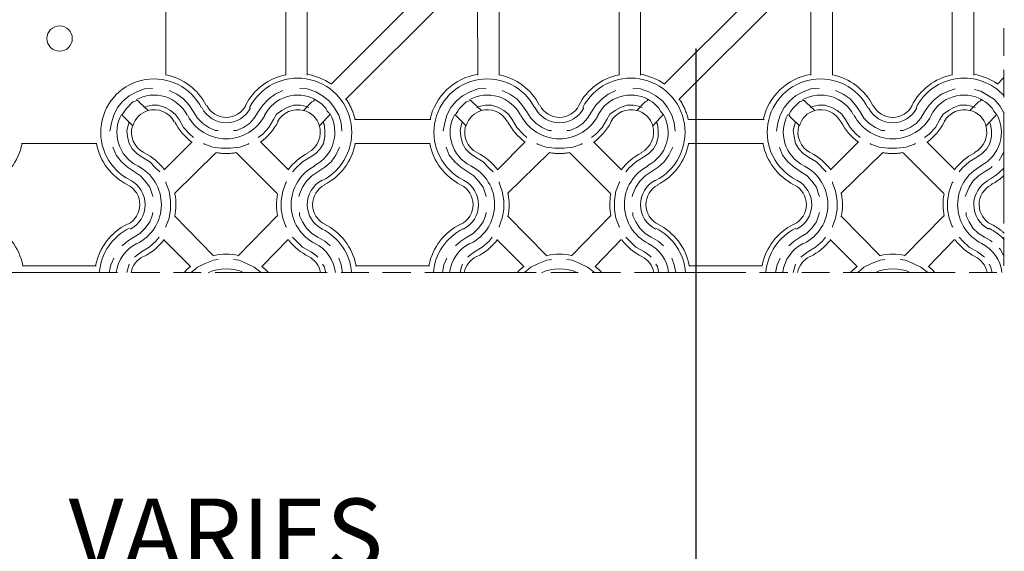
# Model space of a CAD drawing. Extents: x 0 to 219, y -8 to 280.
# Drawn here: x 118 to 152, y 156 to 174 of the extents above; entities that cross this region are included whole.
import ezdxf

# ---------------------------------------------------------------- set-up
doc = ezdxf.new("R2010")
doc.units = 0
doc.layers.add('CADdetails-1-ANNO', color=41, linetype='Continuous', lineweight=5)
doc.layers.add('CADdetails-2-HATCH', color=8, linetype='Continuous', lineweight=5)
doc.styles.add('CADdetails-DETAILTITLE', font='ARIALN.TTF', dxfattribs={"height": 4.77})
doc.styles.get("Standard").update_dxf_attribs({"font": 'arial.ttf'})
doc.dimstyles.new('ISO-25', dxfattribs={"dimtxt": 2.5, "dimasz": 2.5, "dimexe": 1.25, "dimexo": 0.625, "dimtad": 1, "dimtxsty": 'Standard', "dimcen": 2.5, "dimadec": 0, "dimazin": 0, "dimtfac": 1, "dimtmove": 0, "dimatfit": 3, "dimfxl": 1, "dimarcsym": 0})

# ---------------------------------------------------------------- blocks, each defined once
blk = doc.blocks.new('*D1')
at = {"layer": 'CADdetails-1-ANNO', "color": 0, "lineweight": -2, "transparency": 16777216}
for p, q in [((141.454, 173.027), (141.454, 153.429)), ((109.464, 172.501), (109.464, 153.429)), ((111.964, 154.679), (138.954, 154.679))]:
    blk.add_line(p, q, dxfattribs=at)
at = {"layer": 'CADdetails-1-ANNO', "color": 0, "transparency": 16777216}
for points in [[(111.964, 155.096), (111.964, 154.262), (109.464, 154.679)], [(138.954, 155.096), (138.954, 154.262), (141.454, 154.679)]]:
    blk.add_solid(points, dxfattribs=at)
at = {"layer": 'Defpoints', "color": 0, "transparency": 16777216}
for p in [(141.454, 173.652, 0), (109.464, 173.126, 0), (141.454, 154.679)]:
    blk.add_point(p, dxfattribs=at)
at = {"layer": 'CADdetails-1-ANNO', "color": 0, "transparency": 16777216, "insert": (125.459, 156.535), "char_height": 4.77, "attachment_point": 5, "style": 'CADdetails-DETAILTITLE'}
blk.add_mtext('{\\H0.49895x;VARIES}', dxfattribs=at)

msp = doc.modelspace()

# ---------------------------------------------------------------- linework, layer by layer
at = {"layer": 'CADdetails-2-HATCH', "linetype": 'Continuous', "lineweight": 0}
for p, q in [((129.04, 171.81, 0), (132.699, 175.469, 0)), ((140.383, 171.81, 0), (144.042, 175.469, 0)), ((133.221, 174.972, 0), (129.536, 171.287, 0)), ((144.564, 174.972, 0), (140.879, 171.287, 0)), ((123.421, 174.659, 0), (123.421, 172.123, 0)), ((127.498, 172.123, 0), (127.498, 174.659, 0)), ((134.763, 174.659, 0), (134.763, 172.123, 0)), ((138.841, 172.123, 0), (138.841, 174.659, 0)), ((146.106, 174.659, 0), (146.106, 172.123, 0)), ((150.184, 172.123, 0), (150.184, 174.659, 0)), ((151.935, 172.777, 0), (151.935, 173.718, 0)), ((151.935, 171.365, 0), (151.935, 172.306, 0)), ((151.726, 171.81, 0), (151.935, 172.045, 0)), ((129.85, 170.607, 0), (132.437, 170.607, 0)), ((141.193, 170.607, 0), (143.78, 170.607, 0)), ((151.935, 167.079, 0), (151.935, 170.869, 0)), ((121.068, 169.797, 0), (118.507, 169.797, 0)), ((124.309, 169.85, 0), (123.368, 168.909, 0)), ((127.576, 168.909, 0), (126.635, 169.85, 0)), ((132.411, 169.797, 0), (129.85, 169.797, 0)), ((135.652, 169.85, 0), (134.711, 168.909, 0)), ((138.919, 168.909, 0), (137.978, 169.85, 0)), ((143.754, 169.797, 0), (141.193, 169.797, 0)), ((146.995, 169.85, 0), (146.054, 168.909, 0)), ((150.262, 168.909, 0), (149.321, 169.85, 0)), ((123.708, 168.098, 0), (125.119, 169.484, 0)), ((125.825, 169.484, 0), (127.21, 168.098, 0)), ((135.051, 168.098, 0), (136.462, 169.484, 0)), ((137.168, 169.484, 0), (138.553, 168.098, 0)), ((146.394, 168.098, 0), (147.805, 169.484, 0)), ((148.511, 169.484, 0), (149.896, 168.098, 0)), ((125.041, 165.981, 0), (123.708, 167.34, 0)), ((127.21, 167.34, 0), (125.877, 165.981, 0)), ((136.384, 165.981, 0), (135.051, 167.34, 0)), ((138.553, 167.34, 0), (137.22, 165.981, 0)), ((147.727, 165.981, 0), (146.394, 167.34, 0)), ((149.896, 167.34, 0), (148.563, 165.981, 0)), ((151.935, 165.642, 0), (151.935, 166.609, 0)), ((118.533, 165.642, 0), (121.042, 165.642, 0)), ((129.876, 165.642, 0), (132.385, 165.642, 0)), ((141.219, 165.642, 0), (143.728, 165.642, 0)), ((117.984, 165.406, 0), (121.774, 165.406, 0)), ((122.244, 165.406, 0), (123.211, 165.406, 0)), ((123.682, 165.406, 0), (124.623, 165.406, 0)), ((125.093, 165.406, 0), (128.909, 165.406, 0)), ((129.379, 165.406, 0), (130.32, 165.406, 0)), ((130.791, 165.406, 0), (131.758, 165.406, 0)), ((132.228, 165.406, 0), (136.018, 165.406, 0)), ((136.515, 165.406, 0), (137.455, 165.406, 0)), ((137.926, 165.406, 0), (138.893, 165.406, 0)), ((139.363, 165.406, 0), (143.153, 165.406, 0)), ((143.623, 165.406, 0), (144.591, 165.406, 0)), ((145.061, 165.406, 0), (146.002, 165.406, 0)), ((146.472, 165.406, 0), (150.288, 165.406, 0)), ((150.759, 165.406, 0), (151.699, 165.406, 0))]:
    msp.add_line(p, q, dxfattribs=at)
at = {"layer": 'CADdetails-2-HATCH', "linetype": 'Continuous', "lineweight": 0, "elevation": 0}
for points in [[(128.23, 172.123), (128.23, 174.632, 0.316087), (129.891, 176.22)], [(141.234, 176.22, -0.316086), (139.575, 174.629), (139.572, 172.123)], [(133.202, 174.957, 0.112608), (134.029, 174.629), (134.032, 172.123)], [(144.545, 174.957, 0.11261), (145.372, 174.629), (145.375, 172.123)], [(151.948, 175.116, -0.145496), (150.918, 174.629), (150.915, 172.123)], [(124.629, 171.01, 0.324362), (122.725, 171.969, 0.32436), (121.221, 170.458, 0.324357), (122.19, 168.558)], [(128.74, 168.535, 0.324358), (129.723, 170.461, 0.324357), (128.198, 171.995, 0.324356), (126.266, 171.022)], [(135.972, 171.01, 0.32436), (134.068, 171.969, 0.324358), (132.564, 170.458, 0.324357), (133.533, 168.558)], [(140.083, 168.535, 0.324359), (141.066, 170.461, 0.324357), (139.541, 171.995, 0.324356), (137.609, 171.022)], [(147.315, 171.01, 0.324361), (145.411, 171.969, 0.324358), (143.907, 170.458, 0.324354), (144.876, 168.558)], [(151.955, 171.412, 0.245975), (150.352, 172.003, 0.245974), (148.952, 171.022)], [(124.142, 170.758, 0.202367), (123.384, 171.389, 0.202375), (122.404, 171.287)], [(128.497, 171.296, 0.200355), (127.525, 171.386, 0.200341), (126.777, 170.758)], [(135.485, 170.758, 0.202368), (134.727, 171.389, 0.20237), (133.747, 171.287)], [(139.84, 171.296, 0.200352), (138.868, 171.386, 0.200344), (138.12, 170.758)], [(146.827, 170.758, 0.202377), (146.07, 171.389, 0.202371), (145.09, 171.287)], [(151.183, 171.296, 0.20035), (150.211, 171.386, 0.200345), (149.463, 170.758)], [(124.648, 171.005, 0.280482), (125.472, 170.503, 0.280486), (126.296, 171.005)], [(124.81, 171.089, 0.280474), (125.472, 170.686, 0.280479), (126.134, 171.089)], [(135.991, 171.005, 0.280479), (136.815, 170.503, 0.280478), (137.639, 171.005)], [(136.153, 171.089, 0.280477), (136.815, 170.686, 0.28048), (137.477, 171.089)], [(147.334, 171.005, 0.280481), (148.158, 170.503, 0.280483), (148.982, 171.005)], [(147.496, 171.089, 0.280479), (148.158, 170.686, 0.280488), (148.82, 171.089)], [(121.905, 170.788, 0.203068), (121.804, 169.804, 0.203064), (122.439, 169.047)], [(124.16, 170.753, 0.280482), (125.472, 169.954, 0.280482), (126.784, 170.753)], [(128.478, 169.047, 0.205073), (129.117, 169.813, 0.205075), (129.004, 170.805)], [(133.248, 170.788, 0.203064), (133.147, 169.804, 0.203063), (133.782, 169.047)], [(135.503, 170.753, 0.280475), (136.815, 169.954, 0.280482), (138.127, 170.753)], [(139.821, 169.047, 0.205076), (140.46, 169.813, 0.205063), (140.347, 170.805)], [(144.591, 170.788, 0.203071), (144.489, 169.804, 0.20307), (145.125, 169.047)], [(146.846, 170.753, 0.280477), (148.158, 169.954, 0.280486), (149.47, 170.753)], [(151.164, 169.047, 0.205075), (151.803, 169.813, 0.205061), (151.689, 170.805)], [(122.443, 166.397, 0.283417), (123.264, 167.711, 0.283416), (122.458, 169.035)], [(128.487, 169.035, 0.283422), (127.681, 167.711, 0.283419), (128.501, 166.397)], [(133.786, 166.397, 0.283415), (134.607, 167.711, 0.283417), (133.801, 169.035)], [(139.83, 169.035, 0.283421), (139.024, 167.711, 0.283418), (139.844, 166.397)], [(145.129, 166.397, 0.283416), (145.95, 167.711, 0.283418), (145.144, 169.035)], [(151.172, 169.035, 0.28342), (150.367, 167.711, 0.283418), (151.187, 166.397)], [(122.118, 167.052, 0.283423), (122.532, 167.715, 0.283424), (122.125, 168.383)], [(122.199, 166.888, 0.283419), (122.715, 167.714, 0.283416), (122.209, 168.546)], [(128.736, 168.546, 0.283413), (128.23, 167.714, 0.283422), (128.745, 166.888)], [(128.819, 168.383, 0.283418), (128.412, 167.715, 0.283422), (128.826, 167.052)], [(133.461, 167.052, 0.283421), (133.875, 167.715, 0.283407), (133.468, 168.383)], [(133.542, 166.888, 0.283429), (134.058, 167.714, 0.283417), (133.552, 168.546)], [(140.079, 168.546, 0.283418), (139.572, 167.714, 0.283421), (140.088, 166.888)], [(140.162, 168.383, 0.283433), (139.755, 167.715, 0.283432), (140.169, 167.052)], [(144.804, 167.052, 0.283426), (145.218, 167.715, 0.283414), (144.811, 168.383)], [(144.885, 166.888, 0.283418), (145.401, 167.714, 0.283418), (144.895, 168.546)], [(151.422, 168.546, 0.283414), (150.915, 167.714, 0.283421), (151.431, 166.888)], [(151.505, 168.383, 0.283427), (151.098, 167.715, 0.283413), (151.512, 167.052)]]:
    msp.add_lwpolyline(points, format="xyb", dxfattribs=at)
for points in [[(120.232, 173.365, 0.41421), (119.801, 173.796, 0.414213), (119.369, 173.365, 0.414196), (119.801, 172.934, 0.414188)], [(122.297, 170.398), (122.009, 170.686), (121.957, 170.738), (121.931, 170.764), (121.957, 170.817), (122.009, 170.895), (122.061, 170.973), (122.14, 171.052), (122.218, 171.13), (122.297, 171.209), (122.375, 171.235), (122.427, 171.261), (122.453, 171.261), (122.48, 171.235), (122.532, 171.182), (122.819, 170.921, 0.255402)], [(128.439, 171.235), (128.465, 171.261), (128.465, 171.287), (128.491, 171.287), (128.543, 171.261), (128.7, 171.156), (128.778, 171.078), (128.857, 170.999), (128.909, 170.895), (128.961, 170.843), (128.987, 170.79), (128.987, 170.764), (128.961, 170.738), (128.909, 170.686), (128.648, 170.398, 0.268808), (128.099, 170.921), (128.386, 171.209)], [(133.64, 170.398), (133.352, 170.686), (133.274, 170.764), (133.3, 170.817), (133.352, 170.895), (133.404, 170.973), (133.483, 171.052), (133.561, 171.13), (133.64, 171.209), (133.718, 171.235), (133.77, 171.261), (133.796, 171.261), (133.823, 171.235), (133.875, 171.182), (134.162, 170.921, 0.255402)], [(139.782, 171.235), (139.808, 171.261), (139.808, 171.287), (139.834, 171.287), (139.886, 171.261), (139.964, 171.209), (140.043, 171.156), (140.2, 170.999), (140.252, 170.895), (140.304, 170.843), (140.33, 170.79), (140.33, 170.764), (140.252, 170.686), (139.991, 170.398, 0.268811), (139.442, 170.921), (139.729, 171.209)], [(144.983, 170.398), (144.695, 170.686), (144.617, 170.764), (144.643, 170.817), (144.695, 170.895), (144.747, 170.973), (144.826, 171.052), (144.904, 171.13), (144.983, 171.209), (145.061, 171.235), (145.113, 171.261), (145.139, 171.261), (145.165, 171.235), (145.218, 171.182), (145.505, 170.921, 0.255398)], [(151.124, 171.235), (151.151, 171.261), (151.151, 171.287), (151.177, 171.287), (151.229, 171.261), (151.307, 171.209), (151.386, 171.156), (151.543, 170.999), (151.595, 170.895), (151.647, 170.843), (151.673, 170.79), (151.673, 170.764), (151.595, 170.686), (151.334, 170.398, 0.268811), (150.785, 170.921), (151.072, 171.209)]]:
    msp.add_lwpolyline(points, format="xyb", close=True, dxfattribs=at)
for points in [[(121.513, 170.215), (121.565, 170.503), (121.643, 170.764), (121.774, 171.026), (121.957, 171.235), (122.166, 171.418), (122.427, 171.548), (122.689, 171.653), (122.976, 171.679)], [(125.198, 170.242), (125.093, 170.242), (124.884, 170.346), (124.675, 170.477), (124.492, 170.66), (124.361, 170.869), (124.205, 171.104), (124.022, 171.313), (123.786, 171.47), (123.525, 171.601)], [(127.393, 171.601), (127.132, 171.47), (126.923, 171.313), (126.714, 171.104), (126.557, 170.869), (126.426, 170.66), (126.269, 170.477), (126.06, 170.346), (125.825, 170.242), (125.72, 170.242)], [(127.968, 171.679), (128.23, 171.653), (128.517, 171.548), (128.752, 171.418), (128.987, 171.235), (129.144, 171.026), (129.301, 170.764), (129.379, 170.503), (129.406, 170.215)], [(132.856, 170.215), (132.908, 170.503), (132.986, 170.764), (133.117, 171.026), (133.3, 171.235), (133.509, 171.418), (133.77, 171.548), (134.032, 171.653), (134.319, 171.679)], [(136.541, 170.242), (136.436, 170.242), (136.227, 170.346), (136.018, 170.477), (135.835, 170.66), (135.704, 170.869), (135.548, 171.104), (135.365, 171.313), (135.129, 171.47), (134.868, 171.601)], [(138.736, 171.601), (138.475, 171.47), (138.266, 171.313), (138.057, 171.104), (137.9, 170.869), (137.769, 170.66), (137.612, 170.477), (137.403, 170.346), (137.168, 170.242), (137.063, 170.242)], [(139.311, 171.679), (139.572, 171.653), (139.86, 171.548), (140.095, 171.418), (140.33, 171.235), (140.487, 171.026), (140.644, 170.764), (140.722, 170.503), (140.749, 170.215)], [(144.198, 170.215), (144.251, 170.503), (144.329, 170.764), (144.46, 171.026), (144.643, 171.235), (144.852, 171.418), (145.113, 171.548), (145.375, 171.653), (145.662, 171.679)], [(147.884, 170.242), (147.779, 170.242), (147.57, 170.346), (147.361, 170.477), (147.178, 170.66), (147.047, 170.869), (146.89, 171.104), (146.708, 171.313), (146.472, 171.47), (146.211, 171.601)], [(150.288, 171.653), (150.053, 171.574), (149.818, 171.47), (149.582, 171.287), (149.399, 171.104), (149.243, 170.869), (149.112, 170.66), (148.955, 170.477), (148.746, 170.346), (148.511, 170.242), (148.406, 170.242)], [(151.935, 170.843), (151.804, 171.078), (151.621, 171.287), (151.386, 171.444), (151.151, 171.574), (150.942, 171.627)], [(129.853, 170.616), (129.844, 170.653), (129.835, 170.69), (129.825, 170.727), (129.814, 170.763), (129.803, 170.799), (129.791, 170.835), (129.778, 170.87), (129.764, 170.906), (129.75, 170.941), (129.735, 170.976), (129.72, 171.01), (129.704, 171.044), (129.687, 171.078), (129.67, 171.112), (129.652, 171.145), (129.633, 171.178), (129.614, 171.211), (129.594, 171.243), (129.573, 171.275), (129.552, 171.306)], [(141.196, 170.616), (141.187, 170.653), (141.178, 170.69), (141.168, 170.727), (141.157, 170.763), (141.146, 170.799), (141.134, 170.835), (141.121, 170.87), (141.107, 170.906), (141.093, 170.941), (141.078, 170.976), (141.063, 171.01), (141.047, 171.044), (141.03, 171.078), (141.013, 171.112), (140.995, 171.145), (140.976, 171.178), (140.957, 171.211), (140.937, 171.243), (140.916, 171.275), (140.895, 171.306)], [(122.663, 171.026), (122.741, 171.052), (122.95, 171.104), (123.159, 171.104), (123.394, 171.026), (123.577, 170.921), (123.734, 170.79), (123.865, 170.607), (124.022, 170.346), (124.231, 170.111), (124.361, 170.006)], [(126.557, 170.006), (126.714, 170.111), (126.923, 170.346), (127.08, 170.607), (127.184, 170.79), (127.367, 170.921), (127.55, 171.026), (127.759, 171.104), (127.994, 171.104), (128.203, 171.052), (128.282, 171.026)], [(134.006, 171.026), (134.084, 171.052), (134.293, 171.104), (134.502, 171.104), (134.737, 171.026), (134.92, 170.921), (135.077, 170.79), (135.208, 170.607), (135.365, 170.346), (135.574, 170.111), (135.704, 170.006)], [(137.9, 170.006), (138.057, 170.111), (138.266, 170.346), (138.422, 170.607), (138.527, 170.79), (138.71, 170.921), (138.893, 171.026), (139.102, 171.104), (139.337, 171.104), (139.546, 171.052), (139.625, 171.026)], [(145.348, 171.026), (145.427, 171.052), (145.636, 171.104), (145.845, 171.104), (146.08, 171.026), (146.263, 170.921), (146.42, 170.79), (146.551, 170.607), (146.708, 170.346), (146.917, 170.111), (147.047, 170.006)], [(149.243, 170.006), (149.399, 170.111), (149.609, 170.346), (149.765, 170.607), (149.87, 170.79), (150.053, 170.921), (150.236, 171.026), (150.445, 171.104), (150.68, 171.104), (150.889, 171.052), (150.968, 171.026)], [(123.211, 168.83), (123.081, 168.961), (122.872, 169.17), (122.61, 169.327), (122.427, 169.457), (122.271, 169.614), (122.166, 169.797), (122.114, 170.032), (122.088, 170.242), (122.14, 170.451), (122.166, 170.529)], [(128.752, 170.529), (128.804, 170.451), (128.831, 170.242), (128.831, 170.032), (128.778, 169.797), (128.674, 169.614), (128.517, 169.457), (128.334, 169.327), (128.073, 169.17), (127.837, 168.961), (127.733, 168.83)], [(134.554, 168.83), (134.424, 168.961), (134.215, 169.17), (133.953, 169.327), (133.77, 169.457), (133.613, 169.614), (133.509, 169.797), (133.457, 170.032), (133.431, 170.242), (133.483, 170.451), (133.509, 170.529)], [(140.095, 170.529), (140.147, 170.451), (140.174, 170.242), (140.174, 170.032), (140.121, 169.797), (140.017, 169.614), (139.86, 169.457), (139.677, 169.327), (139.416, 169.17), (139.18, 168.961), (139.076, 168.83)], [(145.897, 168.83), (145.558, 169.17), (145.296, 169.327), (145.113, 169.457), (144.956, 169.614), (144.852, 169.797), (144.8, 170.032), (144.773, 170.242), (144.826, 170.451), (144.852, 170.529)], [(151.438, 170.529), (151.49, 170.451), (151.516, 170.242), (151.516, 170.032), (151.464, 169.797), (151.36, 169.614), (151.203, 169.457), (151.02, 169.327), (150.759, 169.17), (150.523, 168.961), (150.419, 168.83)], [(121.617, 169.667), (121.722, 169.405), (121.905, 169.17), (122.114, 168.987), (122.349, 168.83), (122.558, 168.7), (122.715, 168.517), (122.872, 168.308), (122.95, 168.072), (122.976, 167.994)], [(124.701, 169.797), (124.727, 169.771), (125.015, 169.667), (125.302, 169.64), (125.616, 169.64), (125.93, 169.667), (126.217, 169.771), (126.243, 169.797)], [(127.942, 167.994), (127.968, 168.072), (128.073, 168.308), (128.203, 168.517), (128.386, 168.7), (128.595, 168.83), (128.831, 168.987), (129.04, 169.17), (129.197, 169.405), (129.327, 169.667)], [(132.96, 169.667), (133.065, 169.405), (133.248, 169.17), (133.457, 168.987), (133.692, 168.83), (133.901, 168.7), (134.058, 168.517), (134.215, 168.308), (134.293, 168.072), (134.319, 167.994)], [(136.044, 169.797), (136.07, 169.771), (136.358, 169.667), (136.645, 169.64), (136.959, 169.64), (137.272, 169.667), (137.56, 169.771), (137.586, 169.797)], [(139.285, 167.994), (139.311, 168.072), (139.416, 168.308), (139.546, 168.517), (139.729, 168.7), (139.938, 168.83), (140.174, 168.987), (140.383, 169.17), (140.539, 169.405), (140.67, 169.667)], [(144.303, 169.667), (144.408, 169.405), (144.591, 169.17), (144.8, 168.987), (145.035, 168.83), (145.244, 168.7), (145.401, 168.517), (145.558, 168.308), (145.636, 168.072), (145.662, 167.994)], [(147.387, 169.797), (147.413, 169.771), (147.701, 169.667), (147.988, 169.64), (148.302, 169.64), (148.615, 169.667), (148.903, 169.771), (148.929, 169.797)], [(125.126, 169.488), (125.16, 169.482), (125.195, 169.477), (125.229, 169.473), (125.264, 169.469), (125.298, 169.465), (125.333, 169.462), (125.368, 169.46), (125.402, 169.459), (125.437, 169.458), (125.472, 169.457), (125.507, 169.458), (125.542, 169.459), (125.576, 169.46), (125.611, 169.462), (125.646, 169.465), (125.68, 169.468), (125.715, 169.472), (125.749, 169.477), (125.784, 169.482), (125.818, 169.488)], [(136.469, 169.488), (136.503, 169.482), (136.537, 169.477), (136.572, 169.473), (136.607, 169.469), (136.641, 169.465), (136.676, 169.462), (136.711, 169.46), (136.745, 169.459), (136.78, 169.458), (136.815, 169.457), (136.85, 169.458), (136.884, 169.459), (136.919, 169.46), (136.954, 169.462), (136.989, 169.465), (137.023, 169.468), (137.058, 169.472), (137.092, 169.477), (137.127, 169.482), (137.161, 169.488)], [(147.812, 169.488), (147.846, 169.482), (147.88, 169.477), (147.915, 169.473), (147.95, 169.469), (147.984, 169.465), (148.019, 169.462), (148.054, 169.46), (148.088, 169.459), (148.123, 169.458), (148.158, 169.457), (148.193, 169.458), (148.227, 169.459), (148.262, 169.46), (148.297, 169.462), (148.332, 169.465), (148.366, 169.468), (148.401, 169.472), (148.435, 169.477), (148.47, 169.482), (148.504, 169.488)], [(151.778, 169.222), (151.83, 169.301), (151.935, 169.51)], [(150.628, 167.994), (150.654, 168.072), (150.759, 168.308), (150.889, 168.517), (151.072, 168.7), (151.281, 168.83), (151.49, 168.961), (151.543, 169.013)], [(151.497, 168.395), (151.521, 168.408), (151.546, 168.421), (151.57, 168.434), (151.594, 168.448), (151.618, 168.462), (151.641, 168.476), (151.665, 168.491), (151.688, 168.506), (151.711, 168.522), (151.734, 168.537), (151.756, 168.553), (151.779, 168.57), (151.801, 168.586), (151.823, 168.603), (151.844, 168.62), (151.866, 168.638), (151.887, 168.656), (151.908, 168.674), (151.929, 168.692), (151.949, 168.711)], [(123.421, 166.948), (123.421, 166.975), (123.525, 167.262), (123.577, 167.55), (123.577, 167.863), (123.525, 168.177), (123.421, 168.464), (123.421, 168.49)], [(127.524, 168.49), (127.498, 168.464), (127.393, 168.177), (127.341, 167.863), (127.341, 167.55), (127.393, 167.262), (127.498, 166.975), (127.524, 166.948)], [(134.763, 166.948), (134.763, 166.975), (134.868, 167.262), (134.92, 167.55), (134.92, 167.863), (134.868, 168.177), (134.763, 168.464), (134.763, 168.49)], [(138.867, 168.49), (138.841, 168.464), (138.736, 168.177), (138.684, 167.863), (138.684, 167.55), (138.736, 167.262), (138.841, 166.975), (138.867, 166.948)], [(146.106, 166.948), (146.106, 166.975), (146.211, 167.262), (146.263, 167.55), (146.263, 167.863), (146.211, 168.177), (146.106, 168.464), (146.106, 168.49)], [(150.21, 168.49), (150.184, 168.464), (150.079, 168.177), (150.027, 167.863), (150.027, 167.55), (150.079, 167.262), (150.184, 166.975), (150.21, 166.948)], [(121.931, 166.321), (122.114, 166.478), (122.323, 166.609), (122.532, 166.739), (122.715, 166.922), (122.872, 167.131), (122.95, 167.34), (122.976, 167.445)], [(129.014, 166.321), (128.831, 166.478), (128.595, 166.609), (128.386, 166.739), (128.203, 166.922), (128.073, 167.131), (127.968, 167.34), (127.968, 167.445)], [(133.274, 166.321), (133.457, 166.478), (133.666, 166.609), (133.875, 166.739), (134.058, 166.922), (134.215, 167.131), (134.293, 167.34), (134.319, 167.445)], [(140.357, 166.321), (140.174, 166.478), (139.938, 166.609), (139.729, 166.739), (139.546, 166.922), (139.416, 167.131), (139.311, 167.34), (139.311, 167.445)], [(144.617, 166.321), (144.8, 166.478), (145.009, 166.609), (145.218, 166.739), (145.401, 166.922), (145.558, 167.131), (145.636, 167.34), (145.662, 167.445)], [(151.543, 166.452), (151.49, 166.504), (151.281, 166.609), (151.072, 166.739), (150.889, 166.922), (150.759, 167.131), (150.654, 167.34), (150.654, 167.445)], [(151.955, 166.528), (151.932, 166.551), (151.909, 166.574), (151.886, 166.597), (151.862, 166.619), (151.838, 166.641), (151.813, 166.662), (151.788, 166.683), (151.763, 166.704), (151.737, 166.724), (151.711, 166.743), (151.685, 166.763), (151.659, 166.781), (151.632, 166.799), (151.604, 166.817), (151.577, 166.834), (151.549, 166.851), (151.521, 166.867), (151.492, 166.883), (151.463, 166.898), (151.434, 166.913)], [(151.949, 166.752), (151.928, 166.77), (151.908, 166.788), (151.887, 166.805), (151.866, 166.822), (151.845, 166.839), (151.824, 166.855), (151.802, 166.871), (151.78, 166.887), (151.758, 166.903), (151.736, 166.918), (151.714, 166.933), (151.691, 166.948), (151.668, 166.962), (151.645, 166.976), (151.622, 166.99), (151.599, 167.003), (151.575, 167.016), (151.552, 167.029), (151.528, 167.041), (151.504, 167.054)], [(122.349, 165.929), (122.401, 165.981), (122.584, 166.112), (122.846, 166.269), (123.081, 166.478), (123.185, 166.609)], [(128.595, 165.929), (128.543, 165.981), (128.36, 166.112), (128.073, 166.269), (127.864, 166.478), (127.733, 166.609)], [(133.692, 165.929), (133.744, 165.981), (133.927, 166.112), (134.188, 166.269), (134.424, 166.478), (134.528, 166.609)], [(139.938, 165.929), (139.886, 165.981), (139.703, 166.112), (139.416, 166.269), (139.207, 166.478), (139.076, 166.609)], [(145.035, 165.929), (145.087, 165.981), (145.27, 166.112), (145.531, 166.269), (145.767, 166.478), (145.871, 166.609)], [(151.281, 165.929), (151.229, 165.981), (151.046, 166.112), (150.759, 166.269), (150.549, 166.478), (150.419, 166.609)], [(123.342, 166.53), (124.257, 165.616), (124.246, 165.607), (124.234, 165.597), (124.223, 165.588), (124.212, 165.579), (124.2, 165.569), (124.189, 165.559), (124.178, 165.55), (124.167, 165.54), (124.155, 165.53), (124.144, 165.52), (124.134, 165.51), (124.123, 165.5), (124.112, 165.49), (124.101, 165.48), (124.091, 165.469), (124.08, 165.459), (124.07, 165.448), (124.059, 165.438), (124.049, 165.427), (124.039, 165.417)], [(127.576, 166.53), (126.687, 165.616), (126.698, 165.606), (126.71, 165.597), (126.722, 165.588), (126.733, 165.578), (126.744, 165.569), (126.756, 165.559), (126.767, 165.55), (126.778, 165.54), (126.789, 165.53), (126.8, 165.52), (126.811, 165.51), (126.822, 165.5), (126.833, 165.49), (126.843, 165.48), (126.854, 165.469), (126.864, 165.459), (126.875, 165.448), (126.885, 165.438), (126.896, 165.427), (126.906, 165.416)], [(134.685, 166.53), (135.6, 165.616), (135.589, 165.607), (135.577, 165.597), (135.566, 165.588), (135.554, 165.579), (135.543, 165.569), (135.532, 165.559), (135.521, 165.55), (135.509, 165.54), (135.498, 165.53), (135.487, 165.52), (135.477, 165.51), (135.466, 165.5), (135.455, 165.49), (135.444, 165.48), (135.434, 165.469), (135.423, 165.459), (135.413, 165.448), (135.402, 165.438), (135.392, 165.427), (135.382, 165.417)], [(138.919, 166.53), (138.03, 165.616), (138.041, 165.606), (138.053, 165.597), (138.064, 165.588), (138.076, 165.578), (138.087, 165.569), (138.099, 165.559), (138.11, 165.55), (138.121, 165.54), (138.132, 165.53), (138.143, 165.52), (138.154, 165.51), (138.165, 165.5), (138.175, 165.49), (138.186, 165.48), (138.197, 165.469), (138.207, 165.459), (138.218, 165.448), (138.228, 165.438), (138.238, 165.427), (138.249, 165.416)], [(146.028, 166.53), (146.943, 165.616), (146.932, 165.607), (146.92, 165.597), (146.909, 165.588), (146.897, 165.579), (146.886, 165.569), (146.875, 165.559), (146.864, 165.55), (146.852, 165.54), (146.841, 165.53), (146.83, 165.52), (146.819, 165.51), (146.809, 165.5), (146.798, 165.49), (146.787, 165.48), (146.777, 165.469), (146.766, 165.459), (146.756, 165.448), (146.745, 165.438), (146.735, 165.427), (146.725, 165.417)], [(150.262, 166.53), (149.373, 165.616), (149.384, 165.606), (149.396, 165.597), (149.407, 165.588), (149.419, 165.578), (149.43, 165.569), (149.441, 165.559), (149.453, 165.55), (149.464, 165.54), (149.475, 165.53), (149.486, 165.52), (149.497, 165.51), (149.508, 165.5), (149.518, 165.49), (149.529, 165.48), (149.54, 165.469), (149.55, 165.459), (149.561, 165.448), (149.571, 165.438), (149.581, 165.427), (149.592, 165.416)], [(151.935, 165.981), (151.83, 166.191), (151.778, 166.243)], [(121.643, 165.903), (121.539, 165.668), (121.486, 165.406)], [(129.432, 165.406), (129.379, 165.668), (129.301, 165.903)], [(132.986, 165.903), (132.882, 165.668), (132.829, 165.406)], [(140.775, 165.406), (140.722, 165.668), (140.644, 165.903)], [(144.329, 165.903), (144.225, 165.668), (144.172, 165.406)], [(122.088, 165.406), (122.14, 165.616), (122.166, 165.694)], [(125.198, 165.851), (125.041, 165.825), (124.753, 165.72), (124.492, 165.589), (124.283, 165.406)], [(126.661, 165.406), (126.426, 165.589), (126.165, 165.72), (125.903, 165.825), (125.72, 165.851)], [(128.752, 165.694), (128.804, 165.616), (128.857, 165.406)], [(133.431, 165.406), (133.483, 165.616), (133.509, 165.694)], [(136.541, 165.851), (136.384, 165.825), (136.096, 165.72), (135.835, 165.589), (135.626, 165.406)], [(138.004, 165.406), (137.769, 165.589), (137.508, 165.72), (137.246, 165.825), (137.063, 165.851)], [(140.095, 165.694), (140.147, 165.616), (140.2, 165.406)], [(144.773, 165.406), (144.826, 165.616), (144.852, 165.694)], [(147.884, 165.851), (147.727, 165.825), (147.439, 165.72), (147.178, 165.589), (146.969, 165.406)], [(149.347, 165.406), (149.112, 165.589), (148.851, 165.72), (148.589, 165.825), (148.406, 165.851)], [(151.438, 165.694), (151.49, 165.616), (151.543, 165.406)]]:
    msp.add_lwpolyline(points, dxfattribs=at)
at = {"layer": 'CADdetails-2-HATCH', "linetype": 'Continuous', "lineweight": 0}
for centre, radius, start, end in [((123.015, 170.176, 0), 1.999, 27.3234, 78.3489), ((127.903, 170.176, 0), 1.999, 101.6402, 152.6657), ((127.903, 170.176, 0), 1.999, 55.5691, 80.4856), ((134.358, 170.176, 0), 1.999, 99.503, 167.2722), ((134.358, 170.176, 0), 1.999, 27.3233, 78.3492), ((139.246, 170.176, 0), 1.999, 101.6402, 152.666), ((139.246, 170.176, 0), 2, 55.57, 80.4836), ((145.701, 170.176, 0), 1.999, 99.5034, 167.2715), ((145.701, 170.176, 0), 1.999, 27.3236, 78.3491), ((150.589, 170.176, 0), 1.999, 101.6395, 152.6667), ((150.589, 170.176, 0), 2, 55.5699, 80.4846), ((123.015, 170.176, 0), 0.771, 27.3223, 106.6995), ((127.903, 170.176, 0), 0.771, 74.8722, 152.665), ((134.358, 170.176, 0), 0.771, 27.3219, 106.6997), ((139.246, 170.176, 0), 0.771, 74.8726, 152.6646), ((145.701, 170.176, 0), 0.771, 27.3224, 106.6991), ((150.589, 170.176, 0), 0.771, 74.8726, 152.6655), ((123.015, 170.176, 0), 0.771, 163.2846, 242.9739), ((125.472, 171.431, 0), 1.973, 207.3231, 233.6686), ((125.472, 171.431, 0), 1.973, 306.3149, 332.6612), ((127.903, 170.176, 0), 0.771, 297.0095, 18.2593), ((134.358, 170.176, 0), 0.771, 163.2846, 242.9739), ((136.815, 171.431, 0), 1.973, 207.3225, 233.6681), ((136.815, 171.431, 0), 1.973, 306.316, 332.6605), ((139.246, 170.176, 0), 0.771, 297.0101, 18.2584), ((145.701, 170.176, 0), 0.771, 163.2833, 242.9739), ((148.158, 171.431, 0), 1.973, 207.3227, 233.6699), ((148.158, 171.431, 0), 1.973, 306.316, 332.6602), ((150.589, 170.176, 0), 0.771, 297.0104, 18.2584), ((116.56, 170.176, 0), 1.999, 297.0096, 348.8813), ((123.015, 170.176, 0), 1.999, 191.1014, 242.974), ((127.903, 170.176, 0), 1.999, 297.01, 348.8815), ((134.358, 170.176, 0), 1.999, 191.1014, 242.9734), ((139.246, 170.176, 0), 1.999, 297.0094, 348.8817), ((145.701, 170.176, 0), 1.999, 191.1018, 242.9736), ((121.787, 167.719, 0), 1.973, 36.7328, 62.973), ((129.157, 167.719, 0), 1.973, 117.0152, 143.2561), ((133.13, 167.719, 0), 1.973, 36.7329, 62.9729), ((140.5, 167.719, 0), 1.973, 117.015, 143.2563), ((144.473, 167.719, 0), 1.973, 36.733, 62.9728), ((151.843, 167.72, 0), 1.973, 117.0146, 143.2569), ((150.589, 170.176, 0), 1.816, 297.0088, 317.8733), ((121.787, 167.719, 0), 1.973, 348.3818, 10.5908), ((129.157, 167.719, 0), 1.973, 169.3872, 191.5959), ((133.13, 167.719, 0), 1.973, 348.3812, 10.5905), ((140.5, 167.719, 0), 1.973, 169.3874, 191.5959), ((144.473, 167.719, 0), 1.973, 348.381, 10.5913), ((151.843, 167.719, 0), 1.973, 169.3872, 191.5959), ((116.586, 165.263, 0), 1.999, 11.1066, 63.6056), ((122.989, 165.263, 0), 1.999, 116.3835, 168.8819), ((122.989, 165.263, 0), 1.843, 116.3839, 175.3196), ((127.929, 165.263, 0), 1.999, 11.1066, 63.6056), ((134.332, 165.263, 0), 1.999, 116.3832, 168.8819), ((139.272, 165.263, 0), 1.843, 4.6639, 63.6005), ((139.272, 165.263, 0), 1.999, 11.1066, 63.6056), ((145.675, 165.263, 0), 1.999, 116.3836, 168.8816), ((145.675, 165.263, 0), 1.843, 116.3837, 175.3195), ((127.929, 165.263, 0), 1.816, 4.664, 63.6002), ((134.332, 165.263, 0), 1.816, 116.384, 175.3193), ((122.989, 165.263, 0), 1.268, 116.3837, 173.1779), ((121.787, 167.719, 0), 1.973, 296.3828, 322.416), ((129.157, 167.72, 0), 1.973, 217.5683, 243.5995), ((127.929, 165.263, 0), 1.268, 6.8115, 63.6052), ((134.332, 165.263, 0), 1.268, 116.3835, 173.1778), ((133.13, 167.719, 0), 1.973, 296.3832, 322.4156), ((140.5, 167.72, 0), 1.973, 217.5683, 243.5995), ((139.272, 165.263, 0), 1.268, 6.8104, 63.607), ((145.675, 165.263, 0), 1.268, 116.3841, 173.1772), ((144.473, 167.719, 0), 1.973, 296.3834, 322.4154), ((151.843, 167.72, 0), 1.973, 217.5683, 243.5995), ((150.615, 165.263, 0), 1.268, 6.811, 63.6057), ((122.989, 165.263, 0), 0.771, 116.3823, 168.8716), ((125.472, 164.06, 0), 1.973, 77.8984, 102.0907), ((127.929, 165.263, 0), 0.771, 11.1168, 63.6059), ((134.332, 165.263, 0), 0.771, 116.3828, 168.8711), ((136.815, 164.06, 0), 1.973, 77.8995, 102.0895), ((139.272, 165.263, 0), 0.771, 11.1171, 63.6062), ((145.675, 165.263, 0), 0.771, 116.3833, 168.8713), ((148.158, 164.06, 0), 1.973, 77.8985, 102.0906), ((150.615, 165.263, 0), 0.771, 11.1171, 63.6062), ((125.472, 164.06, 0), 1.477, 65.5117, 114.4774), ((136.815, 164.06, 0), 1.477, 65.5115, 114.4777), ((148.158, 164.06, 0), 1.477, 65.5121, 114.4772)]:
    msp.add_arc(centre, radius, start, end, dxfattribs=at)

# ---------------------------------------------------------------- dimensions: what is measured, and where the dimension line sits
at = {"layer": 'CADdetails-1-ANNO'}
dim = msp.add_linear_dim(base=(141.454, 154.679), p1=(109.464, 173.126, 0), p2=(141.454, 173.652, 0), text='{\\H0.49895x;VARIES}', dimstyle='ISO-25', override={"dimtxsty": 'CADdetails-DETAILTITLE'}, dxfattribs=at)
dim.commit()
dim.dimension.update_dxf_attribs({"geometry": '*D1', "text_midpoint": (125.459, 156.535)})

doc.saveas('drawing.dxf')
